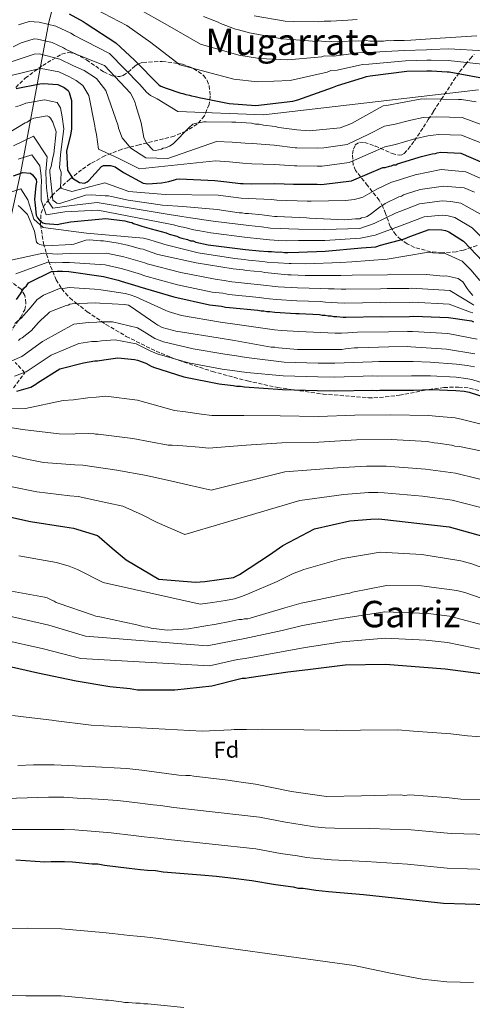
# Model space of a CAD drawing. Units: metres. Extents: x 586690 to 590120, y 4752113 to 4754470.
# Drawn here: x 589074 to 589272, y 4753595 to 4754024 of the extents above; entities that cross this region are included whole.
import ezdxf
from ezdxf.enums import TextEntityAlignment as Align

# ---------------------------------------------------------------- set-up
doc = ezdxf.new("R2010")
doc.units = ezdxf.units.M
doc.header["$MEASUREMENT"] = 0
doc.linetypes.add('DGN Style 3', pattern=[2.435891, 1.739922, -0.695969])
for name, color, linetype, lineweight in [('Curva de nivel directora', 30, 'Continuous', 30), ('Curva de nivel intermedia', 30, 'Continuous', 0), ('Etiqueta de zona arbolada', 92, 'Continuous', 0), ('Límite de Concejo', 7, 'Continuous', 0), ('Texto de rotulación de espacio menor sin especificar', 7, 'Continuous', 0), ('Texto de Área (paraje) menor', 7, 'Continuous', 0), ('Zona arbolada', 92, 'DGN Style 3', 0)]:
    doc.layers.add(name, color=color, linetype=linetype, lineweight=lineweight)
doc.styles.add('Style-Arial', font='arial.ttf')

msp = doc.modelspace()

# ---------------------------------------------------------------- linework, layer by layer
at = {"layer": 'Curva de nivel directora', "color": 30, "linetype": 'Continuous', "lineweight": 30, "flags": 128}
for points, elevation in [([(589096.05, 4754026.12), (589102.16, 4754022.79), (589103.42, 4754021.88), (589116.29, 4754013.52), (589124.49, 4754005.87), (589135.22, 4753995), (589136.01, 4753994.55), (589138.2, 4753993.65), (589144.6, 4753991.57), (589145.54, 4753991.43), (589146.79, 4753990.98), (589148.5, 4753990.69), (589149.28, 4753990.39), (589150.84, 4753990.11), (589153.18, 4753989.52), (589154.12, 4753989.38), (589165.65, 4753987.07), (589177.32, 4753986.15), (589193.46, 4753988.11), (589195.63, 4753988.61), (589210.78, 4753993.96), (589212.94, 4753994.93), (589214.33, 4753995.26), (589224.23, 4753998.36), (589225.63, 4753998.85), (589227.18, 4753999.03), (589243.16, 4754001.14), (589251.86, 4754001.27), (589253.88, 4754001.3), (589260.72, 4754000.78), (589261.66, 4754000.8), (589274.91, 4753998.35)], 675), ([(589072.86, 4753993.59), (589083.25, 4753995.61), (589084.64, 4753995.79), (589091.03, 4753995.26), (589093.84, 4753994.06), (589095.57, 4753992.69), (589096.05, 4753991.76), (589097.04, 4753988.36), (589097.05, 4753977.32), (589097.07, 4753975.92), (589096.64, 4753973.27), (589094.88, 4753966.4), (589095.32, 4753958.02), (589097.39, 4753954.47), (589100.53, 4753952.65), (589102.71, 4753952.38), (589103.79, 4753952.86), (589104.56, 4753953.49), (589110.06, 4753959.64), (589110.99, 4753959.96), (589111.92, 4753959.98), (589113.94, 4753960.01), (589115.97, 4753959.42), (589119.74, 4753956.99), (589128.21, 4753952.29), (589130.23, 4753952.01), (589136.29, 4753952.42), (589139.39, 4753953.08), (589141.87, 4753953.74), (589142.79, 4753954.07), (589144.04, 4753954.24), (589159.44, 4753953.54), (589164.73, 4753952.85), (589170.65, 4753952.16), (589171.89, 4753952.18), (589175.32, 4753952.07), (589185.57, 4753952.23), (589193.82, 4753951.89), (589195.37, 4753951.91), (589204.08, 4753951.88), (589205.48, 4753951.75), (589207.19, 4753951.93), (589218.98, 4753953.35), (589232.73, 4753959.16), (589233.66, 4753959.17), (589235.52, 4753959.67), (589236.45, 4753959.84), (589237.38, 4753960.32), (589238.31, 4753960.33), (589239.08, 4753960.81), (589240.47, 4753961.14), (589248.52, 4753963.59), (589249.6, 4753963.92), (589254.25, 4753965.08), (589255.65, 4753965.26), (589256.42, 4753965.58), (589257.97, 4753965.76), (589266.68, 4753965.42), (589276.38, 4753961.22)], 650), ([(589071.67, 4753955.49), (589075.85, 4753956.95), (589079.12, 4753956.69), (589080.06, 4753955.92), (589081.65, 4753953.93), (589081.82, 4753952.69), (589081.53, 4753951.28), (589080.84, 4753945.21), (589081.02, 4753943.97), (589081.57, 4753938.38), (589082.21, 4753937.15), (589083, 4753936.22), (589084.57, 4753935), (589085.67, 4753934.71), (589091.11, 4753934.33), (589092.04, 4753934.65), (589096.54, 4753935.5), (589111.91, 4753936.97), (589120.32, 4753935.86), (589122.35, 4753935.26), (589123.28, 4753935.12), (589124.06, 4753934.82), (589125.94, 4753934.23), (589127.66, 4753933.63), (589130.78, 4753932.75), (589131.72, 4753932.45), (589138.27, 4753930.69), (589139.53, 4753930.08), (589142.96, 4753929.2), (589144.06, 4753928.6), (589145.15, 4753928.3), (589147.49, 4753927.72), (589148.9, 4753927.27), (589149.99, 4753927.13), (589151.24, 4753926.68), (589156.54, 4753925.52), (589172.9, 4753923.44), (589178.81, 4753922.9), (589182.7, 4753922.5), (589184.1, 4753922.52), (589186.9, 4753922.25), (589188.3, 4753922.42), (589189.86, 4753922.14), (589191.26, 4753922.16), (589196.08, 4753922.23), (589207.57, 4753922.71), (589223.41, 4753924.2), (589229.62, 4753924.6), (589231.63, 4753925.25), (589241.54, 4753927.89), (589242.47, 4753928.22), (589244.48, 4753929.02), (589252.83, 4753932.1), (589258.43, 4753932.03), (589259.98, 4753931.75), (589261.39, 4753931.15), (589267.83, 4753927.04), (589276.2, 4753918.15)], 625), ([(589072.97, 4753901.61), (589074.79, 4753904.12), (589076.31, 4753906.63), (589077.38, 4753907.58), (589078.3, 4753908.84), (589088.64, 4753913.97), (589089.73, 4753913.83), (589090.81, 4753914), (589093.14, 4753914.04), (589095.79, 4753913.77), (589110.9, 4753911.66), (589117.3, 4753910.05), (589118.71, 4753909.61), (589125.89, 4753907.38), (589126.83, 4753907.09), (589141.66, 4753902.8), (589157.1, 4753899.3), (589162.4, 4753898.76), (589164.12, 4753898.32), (589165.83, 4753898.19), (589178.28, 4753896.98), (589179.69, 4753896.69), (589180.77, 4753896.71), (589182.18, 4753896.42), (589183.42, 4753896.44), (589185.6, 4753896.16), (589194.78, 4753895.52), (589196.18, 4753895.54)], 600), ([(589196.18, 4753895.54), (589205.05, 4753895.05), (589206.3, 4753894.76), (589207.54, 4753894.78), (589208.79, 4753894.49), (589210.19, 4753894.51), (589211.28, 4753894.21), (589212.68, 4753894.23), (589215.33, 4753893.96), (589216.57, 4753893.98), (589231.8, 4753894.21), (589232.74, 4753894.07), (589244.24, 4753894.24), (589246.26, 4753894.43), (589261.35, 4753893.73), (589270.38, 4753892.46), (589271.32, 4753892.32), (589272.26, 4753891.87)], 600), ([(589073.25, 4753861.66), (589079.28, 4753863.46), (589081.44, 4753864.74), (589082.21, 4753865.37), (589091.91, 4753871.43), (589102.29, 4753874.07), (589107.25, 4753874.92), (589108.33, 4753874.94), (589111.13, 4753875.29), (589117.18, 4753876.16), (589124.49, 4753875.5), (589125.74, 4753875.2), (589129.34, 4753873.86), (589131.69, 4753872.65), (589132.78, 4753872.2), (589145.91, 4753867.89), (589161.34, 4753864.86), (589167.42, 4753864.17), (589168.98, 4753863.89), (589170.69, 4753863.91), (589172.4, 4753863.63), (589188.9, 4753862.48), (589204.14, 4753861.93), (589211.76, 4753861.89), (589228.23, 4753862.14), (589229.95, 4753862.01), (589231.34, 4753862.18), (589245.18, 4753862.08), (589246.11, 4753862.1), (589253.73, 4753862.37), (589264.46, 4753862.06), (589268.19, 4753861.65), (589270.38, 4753861.22), (589285.69, 4753856.32)], 575), ([(589065.24, 4753808.05), (589079.12, 4753804.99), (589094.08, 4753802.58), (589097.82, 4753802.01), (589108.29, 4753798.9), (589109.07, 4753798.29), (589114.75, 4753793.25), (589120.89, 4753788.21), (589135, 4753779.87), (589151.04, 4753778.56), (589155.07, 4753778.78), (589167.64, 4753780.52), (589170.26, 4753781.81), (589183.35, 4753790.4), (589189.04, 4753794.53), (589202.92, 4753801.73), (589218.26, 4753805.23), (589227.42, 4753805.99), (589230.68, 4753806.04), (589232.24, 4753805.9), (589248.75, 4753804.13), (589261.52, 4753802.62), (589276.66, 4753798.34)], 550), ([(589065.67, 4753742.76), (589082.39, 4753739), (589099.11, 4753735.54), (589113.66, 4753732.99), (589122.62, 4753732.2), (589125.72, 4753731.62), (589142.08, 4753731.56), (589158.1, 4753733.35), (589171.33, 4753736.63), (589172.87, 4753736.66), (589174.41, 4753736.99), (589191.35, 4753739.41), (589199.98, 4753740.46), (589216.31, 4753742.56), (589233.9, 4753742.83), (589250.58, 4753741.54), (589259.86, 4753740.75), (589276.56, 4753738.53)], 525), ([(589072.71, 4753657.49), (589085.38, 4753656.75), (589088.15, 4753656.8), (589094.02, 4753656.88), (589097.42, 4753656.63), (589106.07, 4753655.83), (589108.54, 4753655.87), (589111.33, 4753655.29), (589122.15, 4753653.91), (589127.1, 4753653.37), (589130.19, 4753653.11), (589133.59, 4753652.85), (589136.99, 4753652.29), (589153.37, 4753650.99), (589160.17, 4753650.47), (589168.83, 4753649.37), (589175.63, 4753648.55), (589185.85, 4753646.85), (589193.58, 4753645.73), (589195.75, 4753645.15), (589197.91, 4753645.18), (589203.48, 4753644.34), (589209.04, 4753643.8), (589224.19, 4753642.49), (589241.81, 4753640.59), (589259.13, 4753638.7)], 500), ([(589259.13, 4753638.7), (589277.96, 4753638.05)], 500)]:
    msp.add_lwpolyline(points, dxfattribs=dict(at, elevation=elevation))
at = {"layer": 'Curva de nivel intermedia', "color": 30, "linetype": 'Continuous', "lineweight": 0, "flags": 128}
for points, elevation in [([(589107.82, 4754027.92), (589121.14, 4754020.99), (589131.64, 4754013.54), (589144.25, 4754003.91), (589167.76, 4753997.57), (589178.12, 4753996.4), (589192.37, 4753997.11), (589208.4, 4754000.68), (589210.08, 4754001.34), (589212.85, 4754001.49), (589222.57, 4754003.68), (589223.83, 4754003.97), (589226.59, 4754004.16), (589242.57, 4754005.59), (589251.79, 4754005.87), (589253.81, 4754005.94), (589261.1, 4754005.78), (589275.97, 4754004.13)], 680), ([(589125.99, 4754028.46), (589138.79, 4754021.21), (589153.28, 4754012.83), (589169.86, 4754008.07), (589178.92, 4754006.65), (589191.28, 4754006.11), (589206.03, 4754007.39)], 685), ([(589274.32, 4753992.96), (589180.61, 4753982.04), (589143.4, 4753983.48), (589134.41, 4753989.03), (589131.47, 4753990.48), (589129.66, 4753991.96), (589126.86, 4753995.35), (589113.51, 4754008.79), (589103.11, 4754014.18), (589102.46, 4754014.42), (589098.31, 4754016.69), (589096.65, 4754017.65), (589090.23, 4754020.78), (589082.92, 4754022.52), (589078.56, 4754022.67), (589073.89, 4754021.32)], 670), ([(589154.51, 4754024.85), (589160.92, 4754022.46), (589162.01, 4754021.85), (589168.42, 4754019.46), (589169.83, 4754019.17), (589174.51, 4754017.84), (589188.7, 4754015.26), (589192.9, 4754014.85), (589203.95, 4754014.09), (589204.88, 4754014.26), (589205.97, 4754014.12), (589209.39, 4754013.86), (589210.48, 4754014.03), (589217.63, 4754014.14), (589219.18, 4754014.32), (589220.58, 4754014.18), (589222.29, 4754014.37), (589223.69, 4754014.23), (589225.4, 4754014.41), (589226.96, 4754014.13), (589228.51, 4754014.15), (589233.02, 4754014.22), (589234.73, 4754014.4), (589236.13, 4754014.26), (589237.52, 4754014.44), (589242.03, 4754014.51), (589244.83, 4754014.55), (589257.72, 4754015.52), (589273.71, 4754016.54)], 690), ([(589176.61, 4754025.25), (589190.1, 4754022.96), (589193.65, 4754022.71), (589204.54, 4754022.6), (589207.08, 4754022.86), (589210.08, 4754022.89), (589217.49, 4754023.37), (589221.49, 4754023.66)], 695), ([(589071.53, 4754011.68), (589075.08, 4754013.45), (589076.48, 4754013.93), (589080.81, 4754015.24), (589082.21, 4754015.11), (589088.61, 4754013.65), (589093.46, 4754011.24), (589094.4, 4754010.63), (589099.57, 4754008.22), (589100.82, 4754007.77), (589111.45, 4754003.58), (589122.68, 4753991.47), (589123.96, 4753989), (589124.76, 4753987.3), (589125.09, 4753986.22), (589127.38, 4753978.64), (589127.89, 4753975.38), (589128.56, 4753972.28), (589129.69, 4753969.81), (589132.53, 4753966.74), (589133.62, 4753966.6), (589136.26, 4753967.11), (589137.03, 4753967.59), (589137.96, 4753967.76), (589139.66, 4753968.41), (589141.35, 4753969.52), (589148.24, 4753976.62), (589149.93, 4753978.04), (589150.86, 4753978.37), (589153.18, 4753978.71), (589154.73, 4753979.05), (589155.66, 4753979.06), (589166.86, 4753978.92), (589168.57, 4753978.95), (589175.42, 4753978.43), (589177.13, 4753977.99), (589178.84, 4753978.01), (589180.72, 4753977.57), (589185.7, 4753977.03), (589187.42, 4753976.59), (589195.2, 4753975.62), (589200.65, 4753975.08), (589214.16, 4753976.37), (589219.1, 4753978.31), (589232.82, 4753985.98), (589234.22, 4753986.16), (589249.72, 4753989.03), (589250.81, 4753988.89), (589251.9, 4753989.07), (589265.59, 4753988.81), (589266.98, 4753988.83), (589273.38, 4753987.68)], 665), ([(589070.65, 4754005.23), (589080.75, 4754008.44), (589083.02, 4754008.67), (589091.93, 4754006.27), (589097.84, 4754003.44), (589102.49, 4754001.4), (589107.91, 4753997.92), (589112.04, 4753992.69), (589117.4, 4753977.34), (589117.51, 4753976.23), (589119.05, 4753972.12), (589122.83, 4753967.58), (589129.37, 4753963.36), (589138.94, 4753963.04), (589160.21, 4753970.51), (589167.03, 4753970.24), (589172.69, 4753969.76), (589175.84, 4753969.53), (589185.32, 4753968.8), (589194.48, 4753967.74), (589195.14, 4753967.73)], 660), ([(589206.03, 4754007.39), (589207.22, 4754007.75), (589211.37, 4754007.71), (589220.9, 4754009), (589222.04, 4754009.09), (589226, 4754009.29), (589241.98, 4754010.04), (589251.72, 4754010.47), (589253.73, 4754010.58), (589261.48, 4754010.79), (589277.04, 4754009.91)], 685), ([(589070.75, 4753999.16), (589082, 4754002.02), (589083.83, 4754002.23), (589091.48, 4754000.76), (589095.84, 4753998.75), (589099.03, 4753997.04), (589101.98, 4753994.84), (589104.54, 4753990.52), (589107.23, 4753977.33), (589107.29, 4753976.07), (589107.84, 4753973.59), (589108.81, 4753967.06), (589117.04, 4753963.33), (589126.67, 4753958.54), (589159.82, 4753962.03), (589165.88, 4753961.54), (589171.67, 4753960.96), (589175.58, 4753960.8), (589185.45, 4753960.51), (589194.15, 4753959.81), (589195.26, 4753959.82)], 655), ([(589072.66, 4753985.6), (589074.6, 4753986.15), (589077.14, 4753987.21), (589085.22, 4753988.69), (589090.81, 4753987.42), (589092.25, 4753985.14), (589092.93, 4753981.24), (589093.66, 4753975.92), (589092.16, 4753964.81), (589092.01, 4753962.64), (589091.74, 4753958.97), (589092.45, 4753957.17), (589092.25, 4753950.15), (589097.21, 4753948.68), (589102.74, 4753950.15), (589111.49, 4753952.45), (589122.04, 4753948.75), (589137.79, 4753947.44), (589160.99, 4753947.04), (589171.02, 4753945.79), (589174.08, 4753945.61), (589180.85, 4753945.32), (589184.23, 4753945.14), (589186.43, 4753944.96), (589199.69, 4753944.55), (589201.46, 4753944.48), (589216.54, 4753944.74), (589220.13, 4753945.15), (589222.54, 4753945.79), (589223.99, 4753946.24), (589230.01, 4753949.74), (589236.49, 4753952.77), (589239.07, 4753953.48), (589240.79, 4753954.07), (589246.79, 4753956.02), (589258.15, 4753958.34), (589268.8, 4753957.23), (589275.05, 4753954.48)], 645), ([(589063.75, 4753970.76), (589076.85, 4753978.58), (589077.62, 4753978.9), (589079.31, 4753980.01), (589080.55, 4753980.65), (589086.44, 4753981.67), (589087.22, 4753981.22), (589087.85, 4753980.61), (589088.81, 4753978.91), (589090.27, 4753974.74), (589089.33, 4753965.08), (589088.89, 4753963.52), (589088.17, 4753959.63), (589087.57, 4753958.06), (589087.59, 4753957.13), (589088.86, 4753944.87), (589090.59, 4753943.65), (589091.99, 4753943.52), (589103.13, 4753947.1), (589105.61, 4753947.3), (589111.68, 4753946.77), (589113.08, 4753946.79), (589114.49, 4753946.5), (589121.66, 4753944.9), (589136.62, 4753942.79), (589145.49, 4753942.15), (589160.43, 4753940.82), (589170.09, 4753939.41), (589171.34, 4753939.43), (589172.74, 4753939.14), (589174.14, 4753939.16), (589180.06, 4753938.47), (589183.33, 4753938.05), (589185.51, 4753937.78), (589186.6, 4753937.79), (589199.35, 4753937.21), (589200.75, 4753937.07), (589216.16, 4753936.37), (589220.81, 4753936.75), (589222.68, 4753936.78), (589223.45, 4753937.26), (589225, 4753937.44), (589225.93, 4753937.76)], 640), ([(589195.14, 4753967.73), (589204.12, 4753967.57), (589207.01, 4753967.76), (589217.07, 4753969.21), (589226.64, 4753973.6), (589233.37, 4753977.08), (589238.04, 4753978), (589243.67, 4753979.5), (589244.82, 4753979.76), (589250.31, 4753980.88), (589253.64, 4753981.12), (589256.18, 4753981.25), (589267.28, 4753980.95), (589282.5, 4753975.31)], 660), ([(589071.79, 4753968.55), (589080.4, 4753972.72), (589086.41, 4753963.79), (589085.8, 4753957.23), (589085.91, 4753953.26), (589086.07, 4753950.34), (589086.82, 4753944.53), (589088.83, 4753941.46), (589096.99, 4753942.66)], 635), ([(589195.26, 4753959.82), (589204.1, 4753959.73), (589206.25, 4753959.75), (589218.03, 4753961.28), (589229.68, 4753966.38), (589233.52, 4753968.13), (589238.18, 4753969.17), (589246.09, 4753971.55), (589247.21, 4753971.84), (589252.28, 4753972.98), (589254.64, 4753973.19), (589257.08, 4753973.5), (589266.98, 4753973.19), (589279.44, 4753968.26)], 655), ([(589073.82, 4753962.75), (589079.76, 4753964.7), (589083.24, 4753959.86), (589083.72, 4753955.58), (589083.87, 4753952.97), (589083.8, 4753950.81), (589083.83, 4753944.87), (589085.95, 4753938.48), (589094.1, 4753939.84), (589108.44, 4753940.52), (589139.33, 4753934.6), (589141.46, 4753934.11), (589144.06, 4753933.49), (589146.45, 4753932.94)], 630), ([(589071.01, 4753948.52), (589074.91, 4753949.8), (589077.99, 4753945.05), (589079.49, 4753940.36), (589080.59, 4753936.61), (589084.73, 4753932.96), (589103.61, 4753930.48), (589128.43, 4753928.38), (589130.71, 4753927.77), (589133.48, 4753926.86), (589136.31, 4753925.98), (589137.69, 4753925.61), (589152.26, 4753921.9), (589168.23, 4753919.47), (589172.29, 4753919.03), (589174.2, 4753918.77), (589180.44, 4753918.16), (589182.3, 4753917.92), (589191.8, 4753917.29)], 620), ([(589225.93, 4753937.76), (589227.78, 4753939.04), (589231.61, 4753942.2), (589232.54, 4753942.53), (589233.77, 4753943.48), (589239.64, 4753946.37), (589240.87, 4753946.7), (589241.64, 4753947.17), (589243.04, 4753947.66), (589248.91, 4753949.62), (589259.15, 4753951.01), (589268.18, 4753950.22), (589272.56, 4753948.42)], 640), ([(589096.99, 4753942.66), (589108.23, 4753943.91), (589140.39, 4753938.52), (589143.4, 4753938.13), (589145.16, 4753937.79), (589148.85, 4753937.29), (589151.89, 4753936.72), (589154.7, 4753936.34), (589158.79, 4753935.75), (589174.22, 4753933.86), (589179.75, 4753933.27), (589183.78, 4753932.78), (589187.89, 4753932.56), (589191.75, 4753932.39), (589195.93, 4753932.32), (589207.18, 4753932.1), (589222.62, 4753932.58), (589228.96, 4753934.7), (589238.5, 4753939.33), (589240.06, 4753940), (589248.71, 4753943.28), (589258.59, 4753944.64), (589262.31, 4753944.34), (589266.68, 4753943.55), (589275.3, 4753938.77)], 635), ([(589073.83, 4753942.66), (589074.77, 4753941.74), (589077.77, 4753938.68), (589079.06, 4753935.9), (589080.84, 4753931.42), (589081.69, 4753926.61), (589082.32, 4753926), (589083.26, 4753925.54), (589085.75, 4753924.96), (589097.09, 4753925.6), (589098.02, 4753925.77), (589103.28, 4753927.56), (589104.84, 4753927.58), (589109.66, 4753927.19), (589110.9, 4753927.21), (589117.29, 4753926.21), (589118.7, 4753925.92), (589121.35, 4753925.34), (589127.12, 4753923.72), (589128.22, 4753923.58), (589129, 4753923.28), (589131.66, 4753922.23), (589134.63, 4753921.19), (589136.65, 4753920.75), (589151.31, 4753917.55), (589167.52, 4753915), (589171.88, 4753914.6), (589173.28, 4753914.31), (589179.98, 4753913.63), (589181.23, 4753913.34), (589191.35, 4753912.41), (589192.74, 4753912.43), (589198.81, 4753912.05), (589214.36, 4753912.13), (589219.33, 4753912.21), (589234.72, 4753912.44), (589235.96, 4753912.61), (589251.66, 4753912.54), (589258.98, 4753911.87), (589260.22, 4753911.89), (589265.53, 4753910.73), (589267.57, 4753909.36), (589269.48, 4753906.44), (589270.27, 4753905.2), (589271.86, 4753903.36)], 615), ([(589146.45, 4753932.94), (589150.39, 4753932), (589152.97, 4753931.51), (589157.66, 4753930.63), (589173.56, 4753928.65), (589179.28, 4753928.09), (589183.24, 4753927.64), (589187.4, 4753927.4), (589190.81, 4753927.26), (589196, 4753927.28), (589207.38, 4753927.41), (589223.02, 4753928.39), (589229.29, 4753929.65), (589240.02, 4753933.61), (589242.27, 4753934.51), (589250.77, 4753937.69), (589258.51, 4753938.34), (589261.15, 4753938.04), (589264.04, 4753937.35), (589271.56, 4753932.91), (589281.37, 4753923.02)], 630), ([(589068.01, 4753918.19), (589084.73, 4753921.84), (589090.7, 4753921.45), (589093.03, 4753921.59), (589096.6, 4753921.65), (589112.31, 4753921.81), (589119.88, 4753920.27), (589121.9, 4753919.69), (589129.04, 4753917.56), (589130.03, 4753917.19), (589144.72, 4753913.37), (589159.63, 4753910.46), (589163.54, 4753909.95), (589166.95, 4753909.39), (589179.36, 4753908.09), (589181.96, 4753907.68), (589184.45, 4753907.43), (589187.01, 4753907.21), (589195.56, 4753906.66), (589205.68, 4753906.41), (589209.01, 4753906.33), (589211.54, 4753906.25), (589214.5, 4753906.18), (589216.57, 4753906.1), (589231.62, 4753906.33), (589234.6, 4753906.39), (589244.05, 4753906.47), (589245.14, 4753906.53), (589261.9, 4753905.55), (589271.4, 4753899.71), (589272.36, 4753899.24)], 610), ([(589191.8, 4753917.29), (589192.67, 4753917.3), (589199.13, 4753917.21), (589214.33, 4753917.74), (589219.24, 4753918), (589234.62, 4753919.23), (589251.71, 4753922.12), (589259.87, 4753921.64), (589267.2, 4753918.34), (589271.08, 4753914.61), (589274.91, 4753909.98)], 620), ([(589072.7, 4753912.88), (589086.68, 4753917.91), (589090.21, 4753917.64), (589093.09, 4753917.81), (589096.19, 4753917.71), (589111.61, 4753916.74), (589118.59, 4753915.16), (589120.3, 4753914.65), (589127.46, 4753912.47), (589128.43, 4753912.14), (589143.19, 4753908.09), (589158.37, 4753904.88), (589162.97, 4753904.35), (589165.53, 4753903.85), (589178.82, 4753902.53), (589180.82, 4753902.18), (589183.32, 4753901.92), (589186.31, 4753901.69), (589195.17, 4753901.09), (589205.36, 4753900.73), (589207.65, 4753900.54), (589210.17, 4753900.37), (589212.89, 4753900.2), (589215.95, 4753900.03), (589231.71, 4753900.27), (589233.67, 4753900.23), (589244.15, 4753900.36), (589245.7, 4753900.48), (589261.62, 4753899.64), (589270.89, 4753896.09), (589271.84, 4753895.78)], 605), ([(589072.35, 4753891.17), (589075.17, 4753893.66), (589077.26, 4753896), (589078.51, 4753897.41), (589081.57, 4753901.1), (589081.91, 4753901.45), (589084.77, 4753903.46), (589091.8, 4753906.5), (589094.23, 4753906.63), (589096, 4753906.8), (589107.1, 4753906.21), (589109.76, 4753905.92), (589120.41, 4753904.22), (589122.6, 4753903.66), (589125.02, 4753902.81), (589137.77, 4753896.94), (589139.17, 4753896.41), (589144.9, 4753894.65), (589161.99, 4753891.79), (589169.2, 4753890.8), (589185.45, 4753888.44), (589188.54, 4753888.21), (589196.14, 4753887.71), (589211.87, 4753887.03), (589214.69, 4753886.96), (589217.49, 4753887.12), (589219.54, 4753887.3), (589221.68, 4753887.34), (589235.13, 4753887.54), (589243.44, 4753887.66), (589245.59, 4753887.7), (589260.95, 4753886.84), (589273.86, 4753884.41)], 595), ([(589073.89, 4753883.82), (589074.66, 4753884.46), (589075.58, 4753884.94), (589079.58, 4753888.11), (589082.48, 4753891.42), (589083.55, 4753892.52), (589086.77, 4753895.52), (589087.39, 4753896.15), (589088.31, 4753896.63), (589094.65, 4753899.06), (589095.58, 4753899.23), (589096.35, 4753899.55), (589097.28, 4753899.72), (589107.38, 4753900.19), (589109.4, 4753900.06), (589120.14, 4753899.45), (589121.85, 4753899.16), (589122.64, 4753898.71), (589133.79, 4753891.1), (589134.58, 4753890.49), (589136.46, 4753889.43), (589143.01, 4753887.66), (589144.57, 4753887.53), (589160.93, 4753884.98), (589168.1, 4753883.85), (589184, 4753880.82), (589185.56, 4753880.84), (589187.27, 4753880.56), (589195.52, 4753879.91), (589211.85, 4753879.84), (589214.8, 4753879.89), (589216.35, 4753880.22), (589217.59, 4753880.24), (589220.38, 4753880.59), (589221.78, 4753880.61), (589235.3, 4753880.97), (589243.54, 4753881.1), (589244.94, 4753880.96), (589260.5, 4753879.95), (589272.81, 4753877.96)], 590), ([(589070.99, 4753874.96), (589075.3, 4753876.82), (589084.44, 4753883.4), (589097.99, 4753890.92), (589104.38, 4753891.63), (589108.07, 4753891.75), (589109.03, 4753891.86), (589114.91, 4753891.93), (589125.75, 4753889.27), (589128.62, 4753887.5), (589133.37, 4753884.64), (589137.13, 4753883.23), (589149.96, 4753880.22), (589163.89, 4753877.83), (589168.88, 4753877.1), (589171.32, 4753876.63), (589174.49, 4753876.16), (589189.73, 4753874.38), (589204.57, 4753873.89), (589211.82, 4753873.86), (589228.05, 4753874.56), (589230.9, 4753874.58), (589245.27, 4753874.65), (589245.92, 4753874.64), (589253.3, 4753874.41), (589264.78, 4753873.51), (589269.42, 4753872.83), (589272.57, 4753872.24)], 585), ([(589072.12, 4753868.31), (589077.29, 4753870.14), (589088.18, 4753877.42), (589100.14, 4753882.5), (589105.81, 4753883.28), (589108.2, 4753883.34), (589110.08, 4753883.58), (589116.05, 4753884.04), (589125.12, 4753882.38), (589127.18, 4753881.35), (589131.36, 4753879.25), (589134.41, 4753877.94), (589147.93, 4753874.05), (589162.62, 4753871.34), (589168.15, 4753870.64), (589170.15, 4753870.26), (589173.44, 4753869.89), (589189.31, 4753868.43), (589204.36, 4753867.91), (589211.79, 4753867.87), (589228.14, 4753868.35), (589230.42, 4753868.29), (589245.23, 4753868.37), (589246.02, 4753868.37), (589253.51, 4753868.39), (589264.62, 4753867.79), (589268.81, 4753867.24), (589271.47, 4753866.73), (589287.39, 4753861.65)], 580), ([(589097.86, 4753858), (589104.14, 4753858.81), (589107.73, 4753859.15), (589111.94, 4753859.53), (589125.83, 4753857.72), (589141.93, 4753853.24), (589146.76, 4753852.65), (589153.7, 4753851.74), (589158.13, 4753851.06), (589172.13, 4753851.04), (589187.94, 4753850.93), (589204.69, 4753850.71), (589220.5, 4753851.27), (589236.2, 4753851.37), (589252.58, 4753851.05), (589257.21, 4753850.69), (589264.25, 4753850.05), (589267.43, 4753849.43), (589283.2, 4753845.49)], 570), ([(589059.73, 4753854.05), (589077.01, 4753854.11), (589093.39, 4753857.67), (589097.86, 4753858)], 570), ([(589059.23, 4753847.56), (589075.59, 4753845.01), (589091.63, 4753843.08), (589097.7, 4753843.01), (589098.63, 4753843.18), (589104.38, 4753843.27), (589105.31, 4753843.13), (589106.4, 4753843.3), (589107.49, 4753843.01), (589108.58, 4753843.02), (589123.69, 4753841.07), (589139.12, 4753838.2), (589140.83, 4753838.22), (589145.5, 4753837.83), (589152.66, 4753837.31), (589156.71, 4753836.91), (589173.17, 4753838.25), (589188.7, 4753839.26), (589204.86, 4753839.5), (589221.17, 4753840.52), (589236.25, 4753840.6), (589251.96, 4753839.75), (589255.08, 4753839.17), (589256.64, 4753839.04), (589262.56, 4753838.2), (589264.12, 4753837.75), (589266.14, 4753837.63), (589280.96, 4753834.59)], 565), ([(589063.95, 4753835.33), (589076.88, 4753832.17), (589084.78, 4753830.71), (589098.46, 4753829.67), (589101.99, 4753829.51), (589116.71, 4753827.26), (589129.73, 4753824.91), (589140.8, 4753822.55), (589147.72, 4753820.92), (589157.86, 4753818.58), (589190.05, 4753826.53), (589213, 4753828.31), (589225.51, 4753829.02), (589230.33, 4753829.06), (589234.2, 4753829.03), (589251.29, 4753827.8), (589264.29, 4753825.98), (589283.18, 4753821.4)], 560), ([(589070.44, 4753820.25), (589081.95, 4753817.85), (589096.27, 4753816.12), (589099.91, 4753815.76), (589112.5, 4753813.08), (589119.4, 4753811.6), (589127.77, 4753807.9), (589134.3, 4753804.56), (589146.43, 4753799.23), (589196.48, 4753814.13), (589215.63, 4753816.77), (589226.46, 4753817.5), (589230.51, 4753817.55), (589233.22, 4753817.47), (589250.02, 4753815.97), (589262.9, 4753814.3), (589279.92, 4753809.87)], 555), ([(589073.99, 4753790.01), (589088.03, 4753787.57), (589090.5, 4753787.11), (589096.05, 4753785.47), (589099.67, 4753784.01), (589110.83, 4753778.43), (589153.08, 4753768.96), (589158.46, 4753769.61), (589164.19, 4753770.58), (589168.11, 4753771.26), (589171.07, 4753772.22), (589173.68, 4753773.25), (589186.61, 4753778.8), (589193.26, 4753782.07), (589198.2, 4753784.01), (589213.47, 4753788.41), (589215.3, 4753788.8), (589231.49, 4753791.53), (589249.63, 4753790.5), (589266.63, 4753787.78), (589271.49, 4753786.48), (589280.2, 4753783.23)], 545), ([(589070.87, 4753774.58), (589085.27, 4753772.02), (589086.35, 4753771.73), (589088.37, 4753770.68), (589089.46, 4753770.24), (589090.39, 4753769.63), (589091.64, 4753769.19), (589106.06, 4753764.31), (589107.61, 4753763.72), (589109.32, 4753763.44), (589125.42, 4753759.98), (589128.67, 4753759.1), (589130.22, 4753758.97), (589131.77, 4753758.53), (589138.73, 4753757.55), (589147.98, 4753758.15), (589154.75, 4753759.34), (589159.99, 4753760.19), (589165.99, 4753761.36), (589169.99, 4753762.19), (589171.23, 4753762.21), (589172.45, 4753762.54), (589173.84, 4753762.56), (589174.92, 4753762.88), (589189.98, 4753767.28), (589197.05, 4753769.39), (589200.74, 4753770.06), (589202.12, 4753770.39), (589216.59, 4753773.39), (589218.28, 4753773.72), (589219.51, 4753774.2), (589234.28, 4753777.05), (589249.56, 4753776.97), (589264.87, 4753774.89), (589268.44, 4753774.02), (589276.04, 4753771.35)], 540), ([(589067.49, 4753764.31), (589087.08, 4753759.83), (589103.12, 4753754.94), (589156.17, 4753750.72), (589167.26, 4753753.02), (589172.61, 4753753.91), (589188.77, 4753757.5), (589197.63, 4753759.63), (589213.74, 4753762.54), (589233.55, 4753765.53), (589252.39, 4753764.82), (589261.8, 4753763.7), (589279.28, 4753759.01)], 535), ([(589066.58, 4753753.53), (589084.74, 4753749.41), (589101.12, 4753745.24), (589157.14, 4753742.03), (589169.29, 4753744.83), (589172.74, 4753745.28), (589190.06, 4753748.45), (589198.8, 4753750.05), (589215.02, 4753752.55), (589233.72, 4753754.18), (589251.49, 4753753.18), (589260.83, 4753752.22), (589277.92, 4753748.77)], 530), ([(589071.23, 4753720.37), (589079.67, 4753719.37), (589088.41, 4753718.33), (589089.11, 4753718.3), (589105.51, 4753716.26)], 520), ([(589105.51, 4753716.26), (589153.9, 4753713.63), (589166.66, 4753714.23), (589167.95, 4753714.35), (589173.26, 4753714.4), (589180.38, 4753714.41), (589198.24, 4753714.15), (589212.34, 4753713.85), (589222.98, 4753714.01), (589239.29, 4753714.2), (589246.11, 4753713.62), (589262.29, 4753712.42), (589269.59, 4753711.54), (589277.39, 4753711)], 520), ([(589073.66, 4753698.69), (589080.45, 4753698.95), (589088.32, 4753698.91), (589089.4, 4753698.93), (589104.69, 4753698.24), (589121.06, 4753697.4), (589127.71, 4753696.58), (589143.79, 4753694.5), (589146.88, 4753694.24), (589148.74, 4753694.27), (589150.28, 4753693.98), (589164.04, 4753692.34), (589165.13, 4753692.2), (589169.92, 4753691.5), (589177.19, 4753690.53), (589192.83, 4753687.37), (589208.14, 4753685.13), (589223.42, 4753685.37), (589240.23, 4753685.93), (589242.24, 4753685.65), (589244.24, 4753685.83), (589260.31, 4753684.69), (589266.65, 4753684.01), (589276.99, 4753683.86)], 515), ([(589068.35, 4753684.29), (589087.01, 4753684.86), (589093.6, 4753684.79), (589099.53, 4753684.49), (589108.65, 4753683.92), (589117.13, 4753683.4), (589125.78, 4753682.36), (589130.22, 4753681.82), (589132.6, 4753681.56), (589135.74, 4753681.22), (589141.66, 4753680.42), (589178.96, 4753676.07), (589190.34, 4753673.9), (589197.5, 4753672.85), (589202.97, 4753671.96), (589207.59, 4753671.55), (589211.69, 4753671.41), (589226.68, 4753671.17), (589245.04, 4753670.64), (589262.46, 4753669.09), (589279, 4753668.53)], 510), ([(589069.3, 4753670.72), (589086.19, 4753670.81), (589093.81, 4753670.84), (589098.47, 4753670.56), (589107.36, 4753669.88), (589114.23, 4753669.35), (589123.97, 4753668.14), (589128.66, 4753667.6), (589131.4, 4753667.34), (589134.67, 4753667.04), (589139.33, 4753666.35), (589177.3, 4753662.31)], 505), ([(589177.3, 4753662.31), (589188.1, 4753660.37), (589195.54, 4753659.29), (589199.36, 4753658.55), (589205.54, 4753657.94), (589210.37, 4753657.61), (589225.43, 4753656.83), (589243.43, 4753655.62), (589260.79, 4753653.89), (589278.48, 4753653.29)], 505), ([(589062.05, 4753627.69), (589077.71, 4753627.75), (589092.62, 4753627.56), (589110.69, 4753625.91), (589114.84, 4753625.42), (589122.32, 4753624.61), (589125.63, 4753624.24), (589128.78, 4753623.99), (589133.79, 4753623.46), (589220.13, 4753611.47), (589236.07, 4753608.17), (589249.85, 4753605.5), (589260.54, 4753604.41), (589272.14, 4753604.17)], 495), ([(589060.68, 4753598.71), (589077.04, 4753598.33), (589092.48, 4753598.26), (589107.93, 4753596.8), (589111.8, 4753596.39), (589113.19, 4753596.41), (589118.75, 4753595.72), (589120.3, 4753595.44), (589121.85, 4753595.46), (589125.09, 4753595.05), (589126.94, 4753595.08), (589128.49, 4753594.79)], 490), ([(589128.49, 4753594.79), (589130.34, 4753594.82), (589145.96, 4753593.2)], 490)]:
    msp.add_lwpolyline(points, dxfattribs=dict(at, elevation=elevation))
at = {"layer": 'Límite de Concejo', "color": 7, "linetype": 'Continuous', "lineweight": 0}
msp.add_polyline3d([(588991.89, 4753571.53, 479.86), (589001.77, 4753617.86, 492.4), (589011.2, 4753672.95, 506.82), (589020.04, 4753721.18, 520.45), (589032.98, 4753784.93, 540.24), (589045.11, 4753835.09, 558.13), (589047.63, 4753844.57, 563.02), (589061.37, 4753896.2, 603.29), (589074.96, 4753957.3, 625.54), (589087.12, 4754022.45, 670.58), (589100.65, 4754073.63, 705.52)], dxfattribs=at)
at = {"layer": 'Zona arbolada', "color": 92, "linetype": 'DGN Style 3', "lineweight": 0}
for points in [[(589072.73, 4753994.01, 666.65), (589076.85, 4753998.04, 666.54), (589084.45, 4754003.61, 666.34), (589092.72, 4754008.46, 666.14), (589095.81, 4754009.23, 666.08), (589098.59, 4754008.71, 666.02), (589103.57, 4754006.03, 665.92), (589111.05, 4754000.79, 665.77), (589114.67, 4753999.04, 665.16), (589118.14, 4753998.74, 665.74), (589119.59, 4753999.21, 667.27), (589121.72, 4754000.66, 670.08), (589124.59, 4754003.3, 673.6), (589126.21, 4754004.36, 675.11), (589128.15, 4754004.95, 676.35), (589136.59, 4754005.38, 679.05), (589145.34, 4754004.2, 680.16), (589150.23, 4754002.32, 680.01), (589154.52, 4753999.29, 679.25), (589156.16, 4753997.1, 678.68), (589157.05, 4753994.79, 677.99), (589157.49, 4753990.18, 675.94), (589156.96, 4753986.6, 673.33), (589154.98, 4753981.65, 668.34), (589151.8, 4753978.02, 665), (589146.89, 4753974.99, 665), (589141.77, 4753972.82, 665.44), (589126.55, 4753969.01, 658.71), (589118.95, 4753967.08, 659.2), (589111.58, 4753964.27, 654.4), (589105.32, 4753960.83, 653.02), (589101.39, 4753958.15, 652.04), (589096.27, 4753954.02, 649.28), (589091.59, 4753949.82, 644.2), (589088.77, 4753947.16, 640.29), (589085.44, 4753943.07, 631.83), (589084.32, 4753940.89, 628.85), (589083.67, 4753938.59, 627.17), (589083.56, 4753934.27, 620.46), (589084.8, 4753926.08, 615.98), (589087.01, 4753918.42, 605.73), (589090.3, 4753910.26, 597.2), (589092.74, 4753906.29, 594.84), (589094.37, 4753904.33, 593.47), (589096.34, 4753902.39, 592), (589098.94, 4753900.16, 590.28), (589103.88, 4753896.33, 587.47), (589112.04, 4753890.8, 584.61), (589120.86, 4753885.58, 583.09), (589133.85, 4753879.11, 581.5), (589143.59, 4753875.16, 579.74), (589158.4, 4753870.28, 576.48), (589173.71, 4753866.16, 573.17), (589186.87, 4753863.3, 572.48), (589206.63, 4753860.43, 571.22), (589226.37, 4753858.87, 570.13), (589231.3, 4753858.89, 570.25), (589239.91, 4753859.95, 571.59), (589252.82, 4753862.43, 574.41), (589259.27, 4753863.31, 575.26), (589265.72, 4753863.51, 575.19), (589270.48, 4753863.04, 574.69), (589277.5, 4753861.18, 573.93)], [(589072.73, 4753994.01, 666.65), (589076.85, 4753998.04, 666.54), (589084.45, 4754003.61, 666.34), (589092.72, 4754008.46, 666.14), (589095.81, 4754009.23, 666.08), (589098.59, 4754008.71, 666.02), (589103.57, 4754006.03, 665.92), (589111.05, 4754000.79, 665.77), (589114.67, 4753999.04, 665.16), (589118.14, 4753998.74, 665.74), (589119.59, 4753999.21, 667.27), (589121.72, 4754000.66, 670.08), (589124.59, 4754003.3, 673.6), (589126.21, 4754004.36, 675.11), (589128.15, 4754004.95, 676.35), (589136.59, 4754005.38, 679.05), (589145.34, 4754004.2, 680.16), (589150.23, 4754002.32, 680.01), (589154.52, 4753999.29, 679.25), (589156.16, 4753997.1, 678.68), (589157.05, 4753994.79, 677.99), (589157.49, 4753990.18, 675.94), (589156.96, 4753986.6, 673.33), (589154.98, 4753981.65, 668.34), (589151.8, 4753978.02, 665), (589146.89, 4753974.99, 665), (589141.77, 4753972.82, 665.44)], [(589273.73, 4753925.16, 627.46), (589267.85, 4753923.17, 625.72), (589264.59, 4753922.41, 625.09), (589258.35, 4753921.98, 624.7), (589253.51, 4753922.43, 625.02), (589246.51, 4753924.36, 626.5), (589243.33, 4753925.89, 627.72), (589240.49, 4753927.81, 629.26), (589238.35, 4753929.82, 631.05), (589235.93, 4753933.44, 634.86), (589233.85, 4753939.06, 641.13), (589232.75, 4753941.94, 644.02), (589231.14, 4753944.85, 646.44), (589225.99, 4753951.28, 650.72), (589220.84, 4753957.84, 654.52), (589219.8, 4753960.36, 655.53), (589219.45, 4753965.01, 656.7), (589219.85, 4753967.19, 657.15), (589220.67, 4753968.95, 657.55), (589222.48, 4753970.13, 657.54), (589224.66, 4753970.1, 656.83), (589229.34, 4753968.5, 654.62), (589236.71, 4753965.22, 650.96), (589239.78, 4753964.51, 649.92), (589241, 4753964.65, 649.78), (589241.95, 4753965.23, 649.97), (589243.69, 4753967.15, 651.32), (589246.46, 4753970.73, 655.48), (589250.41, 4753976.74, 663.5), (589252.5, 4753980.06, 667.1), (589254.81, 4753983.62, 669.68), (589258.15, 4753988.75, 671.24), (589263.5, 4753997, 672.14), (589266.15, 4754000.8, 672.98), (589268.66, 4754004.04, 674.73), (589270.8, 4754006.52, 677.42), (589272.53, 4754008.45, 680.49)], [(589235.93, 4753933.44, 634.86), (589233.85, 4753939.06, 641.13), (589232.75, 4753941.94, 644.02), (589231.14, 4753944.85, 646.44), (589225.99, 4753951.28, 650.72), (589220.84, 4753957.84, 654.52), (589219.8, 4753960.36, 655.53), (589219.45, 4753965.01, 656.7), (589219.85, 4753967.19, 657.15), (589220.67, 4753968.95, 657.55), (589222.48, 4753970.13, 657.54), (589224.66, 4753970.1, 656.83), (589229.34, 4753968.5, 654.62), (589236.71, 4753965.22, 650.96), (589239.78, 4753964.51, 649.92), (589241, 4753964.65, 649.78), (589241.95, 4753965.23, 649.97), (589243.69, 4753967.15, 651.32), (589246.46, 4753970.73, 655.48), (589250.41, 4753976.74, 663.5), (589252.5, 4753980.06, 667.1), (589254.81, 4753983.62, 669.68), (589258.15, 4753988.75, 671.24), (589263.5, 4753997, 672.14), (589266.15, 4754000.8, 672.98), (589268.66, 4754004.04, 674.73), (589270.8, 4754006.52, 677.42), (589272.53, 4754008.45, 680.49)], [(589141.77, 4753972.82, 665.44), (589126.55, 4753969.01, 658.71), (589118.95, 4753967.08, 659.2), (589111.58, 4753964.27, 654.4), (589105.32, 4753960.83, 653.02), (589101.39, 4753958.15, 652.04), (589096.27, 4753954.02, 649.28), (589091.59, 4753949.82, 644.2), (589088.77, 4753947.16, 640.29), (589085.44, 4753943.07, 631.83), (589084.32, 4753940.89, 628.85), (589083.67, 4753938.59, 627.17), (589083.56, 4753934.27, 620.46), (589084.8, 4753926.08, 615.98), (589087.01, 4753918.42, 605.73), (589090.3, 4753910.26, 597.2), (589092.74, 4753906.29, 594.84), (589094.37, 4753904.33, 593.47), (589096.34, 4753902.39, 592), (589098.94, 4753900.16, 590.28), (589103.88, 4753896.33, 587.47), (589112.04, 4753890.8, 584.61), (589120.86, 4753885.58, 583.09), (589133.85, 4753879.11, 581.5), (589143.59, 4753875.16, 579.74), (589158.4, 4753870.28, 576.48), (589173.71, 4753866.16, 573.17), (589186.87, 4753863.3, 572.48), (589206.63, 4753860.43, 571.22), (589226.37, 4753858.87, 570.13), (589231.3, 4753858.89, 570.25), (589239.91, 4753859.95, 571.59), (589252.82, 4753862.43, 574.41), (589259.27, 4753863.31, 575.26), (589265.72, 4753863.51, 575.19), (589270.48, 4753863.04, 574.69), (589277.5, 4753861.18, 573.93)], [(589273.73, 4753925.16, 627.46), (589267.85, 4753923.17, 625.72), (589264.59, 4753922.41, 625.09), (589258.35, 4753921.98, 624.7), (589253.51, 4753922.43, 625.02), (589246.51, 4753924.36, 626.5), (589243.33, 4753925.89, 627.72), (589240.49, 4753927.81, 629.26), (589238.35, 4753929.82, 631.05), (589235.93, 4753933.44, 634.86)], [(589070.09, 4753887.13, 592.67), (589074.86, 4753893.92, 595.61), (589076.61, 4753897.16, 596.89), (589077.17, 4753900.08, 597.92), (589076.73, 4753903.33, 599.1), (589075.06, 4753906.11, 600.43), (589070.48, 4753909.49, 605.2)], [(589070.09, 4753887.13, 592.67), (589074.86, 4753893.92, 595.61), (589076.61, 4753897.16, 596.89), (589077.17, 4753900.08, 597.92), (589076.73, 4753903.33, 599.1), (589075.06, 4753906.11, 600.43), (589070.48, 4753909.49, 605.2)], [(589071.67, 4753863.11, 576.1), (589076.62, 4753869.75, 579.91), (589072.51, 4753874.24, 584.03)], [(589071.67, 4753863.11, 576.1), (589076.62, 4753869.75, 579.91), (589072.51, 4753874.24, 584.03)]]:
    msp.add_polyline3d(points, dxfattribs=at)

# ---------------------------------------------------------------- texts
at = {"layer": 'Etiqueta de zona arbolada', "color": 92, "linetype": 'Continuous', "lineweight": 0, "style": 'Style-Arial'}
msp.add_text('Fd', height=7, rotation=0.8656, dxfattribs=at).set_placement((589164.5, 4753705.52, 518.03), align=Align.MIDDLE_CENTER)
at = {"layer": 'Texto de rotulación de espacio menor sin especificar', "color": 7, "linetype": 'Continuous', "lineweight": 0, "style": 'Style-Arial'}
msp.add_text('Garriz', height=11.5, dxfattribs=at).set_placement((589244.72, 4753764.61, 534.7), align=Align.MIDDLE_CENTER)
at = {"layer": 'Texto de Área (paraje) menor', "color": 7, "linetype": 'Continuous', "lineweight": 0, "style": 'Style-Arial'}
msp.add_text('Mugarrate', height=11.5, dxfattribs=at).set_placement((589193.15, 4754013.93, 688.33), align=Align.MIDDLE_CENTER)

doc.saveas('drawing.dxf')
